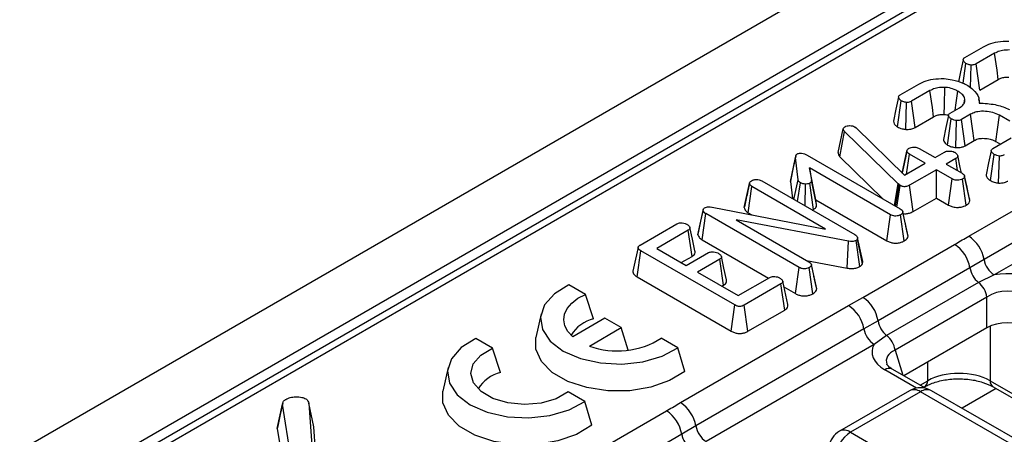
# Model space of a CAD drawing. Units: millimetres. Extents: x -168 to 664, y -32 to 370.
# Drawn here: x 273 to 286, y 118 to 124 of the extents above; entities that cross this region are included whole.
import ezdxf

# ---------------------------------------------------------------- set-up
doc = ezdxf.new("R2010")
doc.units = ezdxf.units.MM

msp = doc.modelspace()

# ---------------------------------------------------------------- linework, layer by layer
at = {"color": 7, "linetype": 'Continuous', "lineweight": 25}
for p, q in [((386.620239, 184.050987), (245.340304, 102.491817)), ((387.127207, 183.515801), (245.847272, 101.956631)), ((297.0068, 131.34502), (246.605489, 102.248962)), ((297.156788, 131.330167), (246.755476, 102.23411)), ((285.405351, 123.543594), (285.657675, 123.689258)), ((285.80907, 123.600136), (285.55794, 123.455162)), ((285.379536, 123.194236), (285.418788, 123.463091)), ((285.482207, 123.132008), (285.489558, 123.440854)), ((285.606129, 123.098782), (285.55794, 123.455162)), ((284.526245, 123.036098), (284.77857, 123.181762)), ((285.606129, 123.098782), (285.858445, 123.244441)), ((284.929965, 123.092639), (284.678834, 122.947665)), ((284.487944, 122.601213), (284.539682, 122.955594)), ((284.601714, 122.566219), (284.610453, 122.933357)), ((284.727023, 122.591286), (284.678834, 122.947665)), ((285.393464, 122.925563), (285.404455, 122.977315)), ((285.608479, 122.923016), (285.595571, 122.982334)), ((285.206477, 122.7889), (285.331594, 122.861128)), ((285.482093, 122.771489), (285.358469, 122.700122)), ((286.013618, 122.678402), (285.875063, 122.758388)), ((284.727023, 122.591286), (284.979339, 122.736944)), ((285.16943, 122.353527), (285.220213, 122.708569)), ((285.281143, 122.318196), (285.291879, 122.68547)), ((285.407269, 122.344095), (285.358469, 122.700122)), ((283.68078, 122.250549), (283.751951, 122.573937)), ((283.706413, 122.193515), (283.768375, 122.539633)), ((283.751951, 122.573937), (283.75643, 122.584798)), ((284.496981, 121.827345), (283.768375, 122.539633)), ((283.909318, 122.600657), (283.927533, 122.587039)), ((283.927533, 122.587039), (284.582682, 121.943359)), ((285.407269, 122.344095), (285.530518, 122.415245)), ((285.456761, 121.114963), (287.741166, 122.433721)), ((285.786675, 122.307433), (286.035118, 122.450856)), ((285.826197, 122.402399), (285.888688, 122.366324)), ((283.258649, 122.216759), (284.526544, 121.484819)), ((284.551703, 121.973795), (284.616425, 122.272439)), ((284.617143, 122.276602), (284.591087, 122.155508)), ((284.610672, 121.959517), (284.649571, 122.230205)), ((284.864569, 122.106089), (284.649571, 122.230205)), ((284.783348, 122.307433), (284.998346, 122.183316)), ((284.998346, 122.183316), (285.128838, 122.258648)), ((285.750547, 121.872189), (285.801008, 122.227447)), ((283.033462, 121.856564), (283.103969, 122.184696)), ((283.137712, 121.880094), (283.103969, 122.184696)), ((283.706413, 122.193515), (284.294062, 121.619028)), ((284.582682, 121.943359), (284.864569, 122.106089)), ((285.281726, 122.170388), (285.151234, 122.095056)), ((285.151234, 122.095056), (285.366233, 121.97094)), ((285.305266, 122.006136), (285.281726, 122.170388)), ((287.949012, 122.117765), (285.664607, 120.799006)), ((285.862688, 121.837152), (285.872973, 122.20452)), ((284.392767, 121.407591), (283.292093, 122.042996)), ((283.292093, 122.042996), (283.31837, 121.870613)), ((283.379353, 121.608424), (283.292093, 122.042996)), ((285.017457, 122.017828), (284.652557, 121.807176)), ((285.232456, 121.893712), (285.017457, 122.017828)), ((285.017457, 121.63363), (285.017457, 122.017828)), ((282.404704, 121.50341), (282.475695, 121.831309)), ((282.476495, 121.836142), (282.449283, 121.709301)), ((282.64202, 121.866648), (283.906631, 121.136604)), ((283.038145, 121.887552), (283.033462, 121.856564)), ((283.033462, 121.856564), (283.059011, 121.625924)), ((283.081274, 121.613073), (283.137712, 121.880094)), ((283.129996, 121.584946), (283.167573, 121.84148)), ((283.232406, 121.525826), (283.235954, 121.82338)), ((283.348496, 121.479592), (283.298662, 121.835102)), ((283.388756, 121.546736), (283.31837, 121.870613)), ((284.44583, 121.531414), (284.496981, 121.827345)), ((284.461478, 121.52238), (284.509523, 121.815967)), ((284.509523, 121.815967), (284.496981, 121.827345)), ((284.524752, 121.805107), (284.509523, 121.815967)), ((285.183366, 121.537853), (285.232456, 121.893712)), ((285.420891, 121.535473), (285.371011, 121.890954)), ((285.433401, 121.781609), (285.400587, 121.933559)), ((285.472312, 121.601836), (285.401469, 121.928534)), ((288.087576, 121.907127), (285.803171, 120.588368)), ((282.457859, 121.434308), (282.508841, 121.789075)), ((283.507689, 121.212453), (282.508841, 121.789075)), ((284.481444, 121.510854), (284.524752, 121.805107)), ((284.701927, 121.451479), (284.652557, 121.807176)), ((283.379353, 121.608424), (284.343662, 121.05174)), ((283.388756, 121.546736), (283.379353, 121.608424)), ((284.701927, 121.451479), (285.017457, 121.63363)), ((285.017457, 121.63363), (285.183366, 121.537853)), ((281.774819, 121.134147), (281.845032, 121.464822)), ((281.833587, 121.066545), (281.884449, 121.421382)), ((283.150253, 120.690648), (281.884449, 121.421382)), ((281.970747, 121.509125), (283.507689, 121.212453)), ((282.457859, 121.434308), (282.50785, 121.405449)), ((283.327702, 121.470813), (283.348496, 121.479592)), ((284.592405, 121.297892), (284.560049, 121.447652)), ((284.63174, 121.116241), (284.560884, 121.442929)), ((280.990114, 120.994732), (281.489986, 121.283302)), ((283.82302, 121.047309), (282.295634, 121.338465)), ((282.295634, 121.338465), (283.284329, 120.767703)), ((284.343662, 121.05174), (284.392767, 121.407591)), ((284.580247, 121.050171), (284.530127, 121.405522)), ((281.644068, 121.195732), (281.214369, 120.947672)), ((281.69503, 120.840953), (281.644068, 121.195732)), ((281.833587, 121.066545), (282.735374, 120.545954)), ((283.803021, 120.681626), (283.82302, 121.047309)), ((283.976218, 120.701432), (283.926936, 121.057308)), ((283.946346, 121.094025), (283.94336, 121.073684)), ((284.012952, 120.738955), (283.94336, 121.073684)), ((284.017483, 120.769816), (283.946346, 121.094025)), ((280.948082, 120.562742), (280.998475, 120.917849)), ((282.275328, 120.180738), (280.998475, 120.917849)), ((281.214369, 120.947672), (281.6157, 120.715988)), ((281.6157, 120.715988), (281.919684, 120.891475)), ((284.016007, 120.283332), (285.264378, 121.004001)), ((281.547131, 120.755573), (281.69503, 120.840953)), ((282.072572, 120.803214), (281.768588, 120.627728)), ((282.12373, 120.448549), (282.072572, 120.803214)), ((283.251231, 120.786811), (283.803021, 120.681626)), ((284.012952, 120.738955), (284.017483, 120.769816)), ((285.664607, 120.799006), (285.472686, 120.685085)), ((281.768588, 120.627728), (282.322807, 120.307784)), ((283.101099, 120.334826), (283.150253, 120.690648)), ((283.338033, 120.333056), (283.287912, 120.688407)), ((283.350285, 120.580346), (283.317834, 120.730536)), ((283.389525, 120.399125), (283.318669, 120.725814)), ((285.472686, 120.685085), (284.224315, 119.964415)), ((280.948082, 120.562742), (282.22606, 119.824981)), ((282.322807, 120.307784), (282.752506, 120.555844)), ((282.996831, 120.186266), (282.927392, 120.505742)), ((285.588196, 120.488204), (284.339825, 119.767535)), ((285.803171, 120.588368), (285.588196, 120.488204)), ((280.246403, 120.325022), (280.021553, 120.454825)), ((282.10135, 120.435629), (282.12373, 120.448549)), ((282.904199, 120.466894), (282.404327, 120.178324)), ((282.955215, 120.112147), (282.904199, 120.466894)), ((282.944948, 120.42497), (283.101099, 120.334826)), ((280.357499, 119.991853), (280.246403, 120.325022)), ((283.823794, 120.172271), (284.016007, 120.283332)), ((285.704107, 120.288584), (284.455736, 119.567915)), ((285.704107, 119.871028), (285.704107, 120.288584)), ((281.539389, 118.853512), (283.823794, 120.172271)), ((282.22606, 119.824981), (282.275328, 120.180738)), ((282.453791, 119.822681), (282.404327, 120.178324)), ((282.453791, 119.822681), (282.955215, 120.112147)), ((279.643393, 120.06018), (279.573412, 119.738639)), ((280.508946, 120.00163), (280.072994, 119.74996)), ((280.732183, 119.872757), (280.508946, 120.00163)), ((284.224315, 119.964415), (284.03164, 119.856314)), ((280.299497, 119.622973), (280.732183, 119.872757)), ((280.825641, 119.56673), (280.732183, 119.872757)), ((284.03164, 119.856314), (281.747235, 118.537555)), ((285.704107, 119.871028), (284.575025, 119.219223)), ((278.98139, 119.594745), (278.75654, 119.724549)), ((281.502343, 119.599983), (281.277493, 119.729786)), ((284.339825, 119.767535), (284.170204, 119.645676)), ((279.092486, 119.261577), (278.98139, 119.594745)), ((281.596031, 119.276864), (281.502343, 119.599983)), ((284.170204, 119.645676), (281.8858, 118.326918)), ((278.37838, 119.329903), (278.308399, 119.008363)), ((284.871165, 119.048266), (284.416455, 119.310764)), ((285.746032, 119.152015), (286.322882, 118.819007)), ((284.651796, 119.016213), (283.700586, 118.467091)), ((284.801784, 119.001361), (283.850574, 118.452239)), ((289.288529, 116.411218), (284.801784, 119.001361)), ((284.846443, 119.062537), (284.857431, 119.068881)), ((289.438517, 116.426071), (284.951772, 119.016213)), ((285.787268, 119.068881), (286.364117, 118.735873)), ((280.237331, 118.869707), (280.01248, 118.99951)), ((280.331019, 118.546587), (280.237331, 118.869707)), ((276.05692, 118.504077), (276.127601, 118.831619)), ((276.262632, 117.983803), (276.127601, 118.831619)), ((276.485036, 118.847306), (276.529768, 118.209453)), ((276.55524, 118.526173), (276.485036, 118.847306)), ((280.098635, 118.021881), (281.347006, 118.74255)), ((276.05692, 118.504077), (276.127345, 118.061902)), ((276.578071, 118.200616), (276.55524, 118.526173)), ((281.747235, 118.537555), (281.555314, 118.423634)), ((281.555314, 118.423634), (280.306944, 117.702965)), ((283.850574, 118.452239), (288.337318, 115.862096))]:
    msp.add_line(p, q, dxfattribs=at)
at = {"color": 8, "linetype": 'Continuous', "lineweight": 25}
for p, q in [((285.746032, 119.892109), (285.746032, 119.152015)), ((284.455736, 119.567915), (284.559483, 119.228196)), ((284.898667, 119.152015), (284.898667, 119.406057)), ((284.748268, 119.051587), (284.316463, 119.300862)), ((284.795057, 119.092202), (284.898667, 119.152015)), ((285.829025, 119.044775), (285.365661, 118.77728))]:
    msp.add_line(p, q, dxfattribs=at)
at = {"color": 7, "linetype": 'Continuous', "lineweight": 25, "flags": 128}
for points in [[(285.858445, 123.244441), (285.841144, 123.369083), (285.80907, 123.600136)], [(285.382325, 123.511339), (285.347067, 123.347567), (285.318345, 123.214151)], [(284.979339, 122.736944), (284.962038, 122.861586), (284.929965, 123.092639)], [(285.122451, 122.770508), (285.125206, 122.899149), (285.130331, 123.137631)], [(285.273151, 122.82739), (285.286919, 122.924928), (285.309497, 123.084882)], [(284.503219, 123.003842), (284.467961, 122.84007), (284.432703, 122.676295)], [(285.182284, 122.757172), (285.147022, 122.593519), (285.111761, 122.429864)], [(285.530518, 122.415245), (285.508489, 122.57734), (285.482093, 122.771489)], [(285.826197, 122.402399), (285.848429, 122.564377), (285.875063, 122.758388)], [(285.762805, 122.275998), (285.727553, 122.112127), (285.692302, 121.948255)], [(283.10581, 122.20801), (283.070964, 122.047833), (283.036118, 121.887656)], [(285.357467, 121.976001), (285.341262, 122.050522), (285.30649, 122.210437)], [(281.845801, 121.479094), (281.811286, 121.319964), (281.776772, 121.160835)], [(281.735331, 120.914942), (281.700636, 121.074605), (281.66594, 121.234269)], [(280.961012, 120.963163), (280.925902, 120.801766), (280.890792, 120.640367)], [(282.163605, 120.52203), (282.128891, 120.681753), (282.094176, 120.841478)], [(280.021553, 120.454825), (279.823216, 120.33101), (279.691482, 120.180488), (279.636503, 120.01486), (279.662516, 119.846889), (279.767515, 119.689517), (279.94341, 119.554872), (280.176647, 119.45333), (280.449252, 119.392715), (280.740219, 119.377699), (281.027127, 119.409437), (281.287865, 119.485485), (281.502343, 119.599983)], [(280.072994, 119.74996), (280.007597, 119.820827), (279.966441, 119.897527), (279.950992, 119.977326), (279.961803, 120.057378), (279.998488, 120.134831), (280.059738, 120.206922), (280.14337, 120.271081), (280.246403, 120.325022)], [(278.75654, 119.724549), (278.558203, 119.600733), (278.426469, 119.450212), (278.37149, 119.284584), (278.397503, 119.116612), (278.502502, 118.959241), (278.678397, 118.824596), (278.911634, 118.723054), (279.184239, 118.662439), (279.475206, 118.647422), (279.762114, 118.679161), (280.022852, 118.755209), (280.237331, 118.869707)], [(281.596031, 119.276864), (281.390741, 119.152458), (281.136045, 119.063559), (280.849838, 119.016411), (280.552229, 119.014327), (280.264126, 119.057454), (280.00577, 119.142761), (279.795313, 119.264255), (279.64754, 119.413401), (279.572835, 119.579719), (279.573412, 119.738639)], [(280.01248, 118.99951), (279.84879, 118.907344), (279.644028, 118.848594), (279.417925, 118.828922), (279.192264, 118.850222), (278.988789, 118.910442), (278.827104, 119.003781), (278.722788, 119.121245), (278.685891, 119.251516), (278.719968, 119.382043), (278.821736, 119.500249), (278.98139, 119.594745)], [(280.331019, 118.546587), (280.125728, 118.422182), (279.871032, 118.333282), (279.584825, 118.286135), (279.287216, 118.284051), (278.999113, 118.327177), (278.740757, 118.412485), (278.5303, 118.533979), (278.382528, 118.683125), (278.307822, 118.849443), (278.308399, 119.008363)], [(276.131304, 118.853033), (276.096771, 118.693851), (276.062237, 118.534669)]]:
    msp.add_lwpolyline(points, dxfattribs=at)
at = {"color": 7, "linetype": 'Continuous', "lineweight": 25}
for centre, radius, start, end in [((285.201461, 120.720676), 0.469723, 9.5993204, 57.0769775), ((285.009224, 120.609851), 0.469529, 9.2203453, 57.0828827), ((285.973371, 120.851226), 0.313149, 189.5993204, 237.0769775), ((285.790508, 120.739226), 0.322401, 189.6676482, 231.1328392), ((285.386336, 120.237531), 0.321846, 9.1272009, 51.1565397), ((283.760853, 119.889182), 0.469529, 9.2203453, 57.0828827), ((283.568494, 119.777985), 0.469723, 9.5993204, 57.0769775), ((280.469254, 119.513555), 0.491181, 103.1512895, 148.4360519), ((284.542137, 120.018557), 0.322401, 189.6676482, 231.1328392), ((284.340404, 119.908534), 0.313149, 189.5993204, 237.0769775), ((280.680623, 120.66407), 1.108666, 249.8932777, 302.5725808), ((284.137966, 119.516862), 0.321846, 9.1272009, 51.1565397), ((279.203641, 118.784111), 0.490233, 103.1050831, 148.482258), ((284.801784, 118.756399), 0.3, 60.0026883, 119.9973117), ((281.091852, 118.348401), 0.469529, 9.2203453, 57.0828827), ((281.284089, 118.459226), 0.469723, 9.5993204, 57.0769775), ((282.056, 118.589775), 0.313149, 189.5993204, 237.0769775), ((283.850574, 118.207276), 0.3, 119.9973117, 171.3837105), ((281.873136, 118.477776), 0.322401, 189.6676482, 231.1328392), ((284.10309, 118.060424), 0.466137, 122.8008629, 174.3110006)]:
    msp.add_arc(centre, radius, start, end, dxfattribs=at)
at = {"color": 8, "linetype": 'Continuous', "lineweight": 25}
for centre, radius, start, end in [((284.37474, 119.222191), 0.097905, 64.7808901, 126.5295683), ((284.802759, 119.147793), 0.096, 304.7150373, 2.5207829), ((285.841939, 119.147793), 0.096, 177.4792171, 235.2849627), ((284.714095, 118.880587), 0.14925, 54.0181846, 114.671357), ((284.889473, 118.880587), 0.14925, 65.328643, 125.9818154), ((283.762885, 118.331465), 0.14925, 54.0181846, 114.671357)]:
    msp.add_arc(centre, radius, start, end, dxfattribs=at)
at = {"color": 7, "linetype": 'Continuous', "lineweight": 25}
for centre, major_axis, ratio, start_param, end_param in [((285.982653, 120.247735), (0.6, 0), 0.594965613, 0.800477294, 1.874583259), ((285.982653, 120.084426), (0.4, 0), 0.711163865, 0.800477294, 2.34111536), ((285.982653, 119.700228), (0.4, 0), 0.594965613, 0.800477294, 2.34111536), ((284.760263, 119.542064), (0.618373, 0), 0.560135066, 2.837805721, 3.911911686), ((285.322349, 118.914184), (0.6, 0), 0.559807579, 0.786767691, 2.354824962)]:
    msp.add_ellipse(centre, major_axis=major_axis, ratio=ratio, start_param=start_param, end_param=end_param, dxfattribs=at)
at = {"color": 8, "linetype": 'Continuous', "lineweight": 25}
msp.add_ellipse((284.760263, 119.378756), major_axis=(0.423257, -0.055715), ratio=0.537615432, start_param=2.441924838, end_param=3.396864357, dxfattribs=at)
at = {"color": 7, "linetype": 'Continuous', "lineweight": 25}
for points, knots in [([(285.657675, 123.689258), (285.680966, 123.701481), (285.737636, 123.73122), (285.855142, 123.763902), (285.950754, 123.763675), (286.000778, 123.763556)], [0, 0, 0, 0, 0.249629284, 0.607412062, 1, 1, 1, 1]), ([(286.009437, 123.645128), (285.978085, 123.644946), (285.91769, 123.644593), (285.85097, 123.622661), (285.819564, 123.605778), (285.80907, 123.600136)], [0, 0, 0, 0, 0.418192397, 0.805595399, 1, 1, 1, 1]), ([(285.418788, 123.463091), (285.407049, 123.471994), (285.388284, 123.486225), (285.381008, 123.508906), (285.383958, 123.525535), (285.394166, 123.536588), (285.402668, 123.541914), (285.405351, 123.543594)], [0, 0, 0, 0, 0.369724337, 0.590976875, 0.756687913, 0.923245465, 1, 1, 1, 1]), ([(285.489558, 123.440854), (285.48075, 123.442075), (285.463204, 123.444508), (285.439137, 123.45237), (285.425651, 123.459475), (285.418788, 123.463091)], [0, 0, 0, 0, 0.331115034, 0.659578127, 1, 1, 1, 1]), ([(285.55794, 123.455162), (285.551527, 123.451988), (285.538621, 123.445599), (285.514426, 123.440339), (285.497706, 123.440685), (285.489558, 123.440854)], [0, 0, 0, 0, 0.336139149, 0.676489056, 1, 1, 1, 1]), ([(284.77857, 123.181762), (284.80186, 123.193984), (284.858531, 123.223724), (284.976037, 123.256405), (285.071648, 123.256178), (285.121672, 123.256059)], [0, 0, 0, 0, 0.249629284, 0.607412062, 1, 1, 1, 1]), ([(285.121672, 123.256059), (285.159222, 123.252047), (285.250502, 123.242294), (285.359566, 123.20668), (285.421281, 123.17383), (285.442975, 123.162282)], [0, 0, 0, 0, 0.311853796, 0.75809544, 1, 1, 1, 1]), ([(285.442975, 123.162282), (285.467837, 123.144396), (285.536201, 123.095213), (285.597655, 123.012105), (285.599178, 122.94783), (285.599745, 122.923876)], [0, 0, 0, 0, 0.2638929203, 0.7256591288, 1, 1, 1, 1]), ([(285.858445, 123.244441), (285.869148, 123.250112), (285.895217, 123.263926), (285.944622, 123.278329), (285.983639, 123.278107), (286.001556, 123.278005)], [0, 0, 0, 0, 0.273606126, 0.666433408, 1, 1, 1, 1]), ([(284.539682, 122.955594), (284.527943, 122.964497), (284.509178, 122.978728), (284.501902, 123.001409), (284.504853, 123.018038), (284.51506, 123.029091), (284.523563, 123.034417), (284.526245, 123.036098)], [0, 0, 0, 0, 0.369724337, 0.590976875, 0.756687913, 0.923245465, 1, 1, 1, 1]), ([(285.130331, 123.137631), (285.09898, 123.137449), (285.038584, 123.137096), (284.971865, 123.115164), (284.940459, 123.098281), (284.929965, 123.092639)], [0, 0, 0, 0, 0.418192397, 0.805595399, 1, 1, 1, 1]), ([(285.309497, 123.084882), (285.293266, 123.093499), (285.252838, 123.114962), (285.189142, 123.132257), (285.143516, 123.136427), (285.130331, 123.137631)], [0, 0, 0, 0, 0.322931871, 0.804348883, 1, 1, 1, 1]), ([(285.404455, 122.977315), (285.401262, 122.988206), (285.392895, 123.016746), (285.35842, 123.053782), (285.323568, 123.075937), (285.309497, 123.084882)], [0, 0, 0, 0, 0.2689954395, 0.7048792502, 1, 1, 1, 1]), ([(284.610453, 122.933357), (284.601644, 122.934578), (284.584098, 122.937011), (284.560031, 122.944873), (284.546546, 122.951978), (284.539682, 122.955594)], [0, 0, 0, 0, 0.3311150343, 0.6595781269, 1, 1, 1, 1]), ([(284.678834, 122.947665), (284.672422, 122.944491), (284.659516, 122.938102), (284.635321, 122.932842), (284.618601, 122.933188), (284.610453, 122.933357)], [0, 0, 0, 0, 0.336139149, 0.676489056, 1, 1, 1, 1]), ([(285.331594, 122.861128), (285.352685, 122.875917), (285.392991, 122.904178), (285.406917, 122.94758), (285.404975, 122.971028), (285.404455, 122.977315)], [0, 0, 0, 0, 0.44548299, 0.851327594, 1, 1, 1, 1]), ([(285.599745, 122.923876), (285.673444, 122.920083), (285.813082, 122.912897), (285.944417, 122.867017), (286.002026, 122.838866), (286.009736, 122.835098)], [0, 0, 0, 0, 0.491898033, 0.93200242, 1, 1, 1, 1]), ([(284.979339, 122.736944), (284.990042, 122.742615), (285.016112, 122.756429), (285.065516, 122.770833), (285.104534, 122.77061), (285.122451, 122.770508)], [0, 0, 0, 0, 0.273606126, 0.666433408, 1, 1, 1, 1]), ([(285.122451, 122.770508), (285.135083, 122.769594), (285.15661, 122.768036), (285.175536, 122.76202), (285.183356, 122.759535)], [0, 0, 0, 0, 0.586856068, 1, 1, 1, 1]), ([(285.220213, 122.708569), (285.209787, 122.716131), (285.192544, 122.728637), (285.182539, 122.748813), (285.181753, 122.764873), (285.190413, 122.778563), (285.201249, 122.785535), (285.206477, 122.7889)], [0, 0, 0, 0, 0.319386538, 0.528246634, 0.688770746, 0.849822268, 1, 1, 1, 1]), ([(285.875063, 122.758388), (285.845624, 122.772587), (285.789646, 122.799585), (285.683751, 122.814669), (285.588215, 122.811352), (285.521264, 122.791836), (285.492273, 122.776777), (285.482093, 122.771489)], [0, 0, 0, 0, 0.260901042, 0.496089484, 0.731638347, 0.905768789, 1, 1, 1, 1]), ([(283.774944, 122.602381), (283.783566, 122.606599), (283.800927, 122.615093), (283.825979, 122.617367), (283.839083, 122.617377), (283.840937, 122.617378)], [0, 0, 0, 0, 0.45864483, 0.923428785, 1, 1, 1, 1]), ([(283.840937, 122.617378), (283.85279, 122.616875), (283.876656, 122.615863), (283.897871, 122.606725), (283.907941, 122.601387), (283.909318, 122.600657)], [0, 0, 0, 0, 0.460008785, 0.926153345, 1, 1, 1, 1]), ([(284.433071, 122.676333), (284.435301, 122.664562), (284.439847, 122.640574), (284.465954, 122.616358), (284.483701, 122.604135), (284.487944, 122.601213)], [0, 0, 0, 0, 0.423021362, 0.862077507, 1, 1, 1, 1]), ([(285.291879, 122.68547), (285.280884, 122.687341), (285.262153, 122.690529), (285.238524, 122.69914), (285.226374, 122.705397), (285.220213, 122.708569)], [0, 0, 0, 0, 0.412002709, 0.701864246, 1, 1, 1, 1]), ([(285.358469, 122.700122), (285.352011, 122.696806), (285.339015, 122.690134), (285.315063, 122.685426), (285.299115, 122.685456), (285.291879, 122.68547)], [0, 0, 0, 0, 0.3505017277, 0.705297126, 1, 1, 1, 1]), ([(283.768375, 122.539633), (283.763802, 122.54488), (283.756837, 122.552871), (283.753171, 122.564735), (283.75236, 122.570856), (283.751951, 122.573937)], [0, 0, 0, 0, 0.486968237, 0.741757726, 1, 1, 1, 1]), ([(283.75643, 122.584798), (283.758485, 122.587982), (283.761611, 122.592827), (283.768776, 122.598424), (283.772879, 122.601056), (283.774944, 122.602381)], [0, 0, 0, 0, 0.487853899, 0.742327479, 1, 1, 1, 1]), ([(284.487944, 122.601213), (284.497541, 122.596051), (284.516578, 122.585811), (284.554684, 122.572893), (284.584487, 122.568664), (284.601714, 122.566219)], [0, 0, 0, 0, 0.300180236, 0.595482793, 1, 1, 1, 1]), ([(284.601714, 122.566219), (284.62427, 122.566254), (284.667878, 122.566321), (284.707631, 122.581392), (284.725051, 122.590279), (284.727023, 122.591286)], [0, 0, 0, 0, 0.487215875, 0.94193409, 1, 1, 1, 1]), ([(285.112797, 122.42993), (285.113662, 122.422412), (285.11575, 122.404267), (285.135332, 122.377512), (285.158223, 122.36141), (285.16943, 122.353527)], [0, 0, 0, 0, 0.265270861, 0.640263022, 1, 1, 1, 1]), ([(285.16943, 122.353527), (285.177795, 122.349172), (285.201706, 122.336725), (285.240409, 122.324958), (285.270823, 122.319909), (285.281143, 122.318196)], [0, 0, 0, 0, 0.262246767, 0.74968979, 1, 1, 1, 1]), ([(285.530518, 122.415245), (285.547165, 122.423493), (285.581283, 122.440396), (285.653698, 122.447256), (285.728604, 122.441029), (285.787987, 122.423028), (285.816545, 122.40761), (285.826197, 122.402399)], [0, 0, 0, 0, 0.1967555087, 0.4032239403, 0.6436687433, 0.8795800514, 1, 1, 1, 1]), ([(283.103969, 122.184696), (283.103926, 122.192967), (283.10386, 122.205717), (283.111631, 122.223237), (283.122276, 122.230522), (283.127858, 122.234342)], [0, 0, 0, 0, 0.467674166, 0.720888016, 1, 1, 1, 1]), ([(283.127858, 122.234342), (283.132254, 122.236217), (283.143867, 122.241168), (283.164435, 122.24228), (283.178767, 122.242398), (283.184295, 122.242444)], [0, 0, 0, 0, 0.272358132, 0.719349801, 1, 1, 1, 1]), ([(283.184295, 122.242444), (283.19773, 122.23998), (283.218473, 122.236176), (283.241937, 122.225849), (283.253052, 122.219803), (283.258649, 122.216759)], [0, 0, 0, 0, 0.477216374, 0.736775101, 1, 1, 1, 1]), ([(283.68078, 122.250549), (283.68284, 122.236942), (283.685868, 122.216945), (283.701437, 122.199189), (283.706413, 122.193515)], [0, 0, 0, 0, 0.680424454, 1, 1, 1, 1]), ([(284.616425, 122.272439), (284.61774, 122.279052), (284.62039, 122.292377), (284.635275, 122.304088), (284.643886, 122.309609), (284.644793, 122.310191)], [0, 0, 0, 0, 0.46852044, 0.944034438, 1, 1, 1, 1]), ([(284.649571, 122.230205), (284.641319, 122.235985), (284.628499, 122.244966), (284.619734, 122.260059), (284.617538, 122.268276), (284.616425, 122.272439)], [0, 0, 0, 0, 0.471171214, 0.732099097, 1, 1, 1, 1]), ([(284.644793, 122.310191), (284.654082, 122.314527), (284.672726, 122.32323), (284.706115, 122.327479), (284.73682, 122.32567), (284.762658, 122.318539), (284.776412, 122.311156), (284.783348, 122.307433)], [0, 0, 0, 0, 0.228381725, 0.458396286, 0.63817401, 0.81754111, 1, 1, 1, 1]), ([(285.128838, 122.258648), (285.136762, 122.262328), (285.15266, 122.269711), (285.187431, 122.273353), (285.22543, 122.270084), (285.254263, 122.260983), (285.267474, 122.253971), (285.270678, 122.25227)], [0, 0, 0, 0, 0.1921841706, 0.3856091532, 0.65600214, 0.9165687653, 1, 1, 1, 1]), ([(285.270678, 122.25227), (285.282421, 122.243), (285.300312, 122.228877), (285.308921, 122.20711), (285.306198, 122.191964), (285.296648, 122.179718), (285.286519, 122.173385), (285.281726, 122.170388)], [0, 0, 0, 0, 0.372923797, 0.56816519, 0.717865285, 0.866503184, 1, 1, 1, 1]), ([(285.281143, 122.318196), (285.294009, 122.318069), (285.320372, 122.317809), (285.362157, 122.324275), (285.390356, 122.335014), (285.404772, 122.342755), (285.407269, 122.344095)], [0, 0, 0, 0, 0.278971583, 0.57164712, 0.925801088, 1, 1, 1, 1]), ([(285.801008, 122.227447), (285.789088, 122.236577), (285.770978, 122.25045), (285.761855, 122.271867), (285.763751, 122.286762), (285.77267, 122.298617), (285.782273, 122.304662), (285.786675, 122.307433)], [0, 0, 0, 0, 0.3793912234, 0.5764379564, 0.725612214, 0.8742159784, 1, 1, 1, 1]), ([(285.872973, 122.20452), (285.861674, 122.206464), (285.842776, 122.209715), (285.819166, 122.218337), (285.80711, 122.224385), (285.801008, 122.227447)], [0, 0, 0, 0, 0.423422227, 0.708170363, 1, 1, 1, 1]), ([(285.940458, 122.219689), (285.934079, 122.216396), (285.921253, 122.209775), (285.897159, 122.204751), (285.880757, 122.204594), (285.872973, 122.20452)], [0, 0, 0, 0, 0.342112021, 0.687786836, 1, 1, 1, 1]), ([(284.591087, 122.155508), (284.590223, 122.151491), (284.576096, 122.085799), (284.563336, 122.028207), (284.551356, 121.974137)], [0, 0, 0, 0, 0.061143277, 1, 1, 1, 1]), ([(285.366233, 121.97094), (285.374847, 121.96523), (285.3882, 121.956379), (285.399194, 121.941385), (285.400697, 121.932892), (285.401469, 121.928534)], [0, 0, 0, 0, 0.469497239, 0.727812963, 1, 1, 1, 1]), ([(285.693562, 121.948335), (285.694404, 121.941285), (285.696782, 121.921362), (285.717818, 121.894811), (285.741321, 121.878566), (285.750547, 121.872189)], [0, 0, 0, 0, 0.249621067, 0.70545255, 1, 1, 1, 1]), ([(282.475695, 121.831309), (282.477139, 121.837877), (282.480041, 121.851074), (282.494775, 121.862765), (282.50339, 121.868268), (282.504361, 121.868889)], [0, 0, 0, 0, 0.467793796, 0.9399643063, 1, 1, 1, 1]), ([(282.508841, 121.789075), (282.500589, 121.794856), (282.487769, 121.803837), (282.479004, 121.81893), (282.476808, 121.827147), (282.475695, 121.831309)], [0, 0, 0, 0, 0.471171214, 0.732099097, 1, 1, 1, 1]), ([(282.504361, 121.868889), (282.513208, 121.87317), (282.52684, 121.879767), (282.549788, 121.884144), (282.562055, 121.885461), (282.568264, 121.886127)], [0, 0, 0, 0, 0.477298745, 0.735438808, 1, 1, 1, 1]), ([(282.568264, 121.886127), (282.576183, 121.885906), (282.594494, 121.885393), (282.620307, 121.878163), (282.634973, 121.870385), (282.64202, 121.866648)], [0, 0, 0, 0, 0.283579537, 0.655752935, 1, 1, 1, 1]), ([(283.167573, 121.84148), (283.160165, 121.846943), (283.148785, 121.855336), (283.14129, 121.86911), (283.138912, 121.876408), (283.137712, 121.880094)], [0, 0, 0, 0, 0.479942181, 0.737393956, 1, 1, 1, 1]), ([(283.235954, 121.82338), (283.223991, 121.824591), (283.205458, 121.826467), (283.182713, 121.83359), (283.172681, 121.838818), (283.167573, 121.84148)], [0, 0, 0, 0, 0.471955746, 0.731078843, 1, 1, 1, 1]), ([(283.298662, 121.835102), (283.292719, 121.832379), (283.278087, 121.825676), (283.254899, 121.823446), (283.239957, 121.823394), (283.235954, 121.82338)], [0, 0, 0, 0, 0.333670115, 0.821484852, 1, 1, 1, 1]), ([(283.31837, 121.870613), (283.31843, 121.864705), (283.318535, 121.854397), (283.309767, 121.842167), (283.301665, 121.837013), (283.298662, 121.835102)], [0, 0, 0, 0, 0.457936505, 0.79905587, 1, 1, 1, 1]), ([(285.371011, 121.890954), (285.361441, 121.886459), (285.342212, 121.877425), (285.306193, 121.872838), (285.27365, 121.876341), (285.249674, 121.884366), (285.237716, 121.890857), (285.232456, 121.893712)], [0, 0, 0, 0, 0.235622707, 0.473465214, 0.683678478, 0.860854939, 1, 1, 1, 1]), ([(285.401469, 121.928534), (285.399787, 121.921924), (285.396414, 121.908668), (285.380795, 121.897198), (285.372066, 121.891627), (285.371011, 121.890954)], [0, 0, 0, 0, 0.466431851, 0.935512906, 1, 1, 1, 1]), ([(285.750547, 121.872189), (285.759239, 121.86777), (285.783866, 121.855248), (285.822859, 121.843828), (285.852952, 121.838784), (285.862688, 121.837152)], [0, 0, 0, 0, 0.269556573, 0.763691395, 1, 1, 1, 1]), ([(285.862688, 121.837152), (285.876166, 121.837142), (285.903788, 121.837122), (285.947124, 121.844446), (285.974345, 121.855612), (285.987991, 121.862982), (285.989352, 121.863717)], [0, 0, 0, 0, 0.2906109381, 0.595611969, 0.9596778059, 1, 1, 1, 1]), ([(282.449283, 121.709301), (282.448838, 121.707225), (282.433538, 121.635886), (282.419771, 121.574081), (282.406405, 121.514073)], [0, 0, 0, 0, 0.02909881, 1, 1, 1, 1]), ([(284.652557, 121.807176), (284.643382, 121.802392), (284.627686, 121.794208), (284.600932, 121.78779), (284.577002, 121.787237), (284.552837, 121.791923), (284.535931, 121.798806), (284.526626, 121.804051), (284.524752, 121.805107)], [0, 0, 0, 0, 0.252094123, 0.431297931, 0.582102667, 0.733072893, 0.946230515, 1, 1, 1, 1]), ([(285.470619, 121.611779), (285.462101, 121.650081), (285.450344, 121.702951), (285.437061, 121.764617), (285.433401, 121.781609)], [0, 0, 0, 0, 0.724464946, 1, 1, 1, 1]), ([(283.348496, 121.479592), (283.359567, 121.487606), (283.381505, 121.503485), (283.390037, 121.528289), (283.389052, 121.542473), (283.388756, 121.546736)], [0, 0, 0, 0, 0.4161048237, 0.8245196298, 1, 1, 1, 1]), ([(285.420891, 121.535473), (285.43088, 121.542085), (285.452706, 121.556532), (285.468877, 121.580258), (285.471416, 121.596208), (285.472312, 121.601836)], [0, 0, 0, 0, 0.353256262, 0.771804188, 1, 1, 1, 1]), ([(281.845032, 121.464822), (281.844715, 121.469678), (281.844077, 121.479436), (281.852917, 121.491947), (281.8624, 121.498042), (281.866233, 121.500506)], [0, 0, 0, 0, 0.371025854, 0.745718016, 1, 1, 1, 1]), ([(281.884449, 121.421382), (281.875225, 121.427285), (281.861033, 121.436368), (281.848276, 121.451615), (281.846133, 121.46034), (281.845032, 121.464822)], [0, 0, 0, 0, 0.4743984586, 0.729966791, 1, 1, 1, 1]), ([(281.866233, 121.500506), (281.874209, 121.504246), (281.890277, 121.511783), (281.925237, 121.515), (281.951863, 121.512088), (281.967902, 121.509571), (281.970747, 121.509125)], [0, 0, 0, 0, 0.273401175, 0.550819454, 0.92032497, 1, 1, 1, 1]), ([(282.404704, 121.50341), (282.405738, 121.499199), (282.410129, 121.481334), (282.424761, 121.456144), (282.449226, 121.440004), (282.457859, 121.434308)], [0, 0, 0, 0, 0.166344716, 0.705812454, 1, 1, 1, 1]), ([(284.526544, 121.484819), (284.535032, 121.479193), (284.548208, 121.470462), (284.558634, 121.455592), (284.560121, 121.44722), (284.560884, 121.442929)], [0, 0, 0, 0, 0.468925433, 0.72781728, 1, 1, 1, 1]), ([(284.560884, 121.442929), (284.559275, 121.43632), (284.556046, 121.42306), (284.539861, 121.411843), (284.531206, 121.406223), (284.530127, 121.405522)], [0, 0, 0, 0, 0.4651704, 0.933319792, 1, 1, 1, 1]), ([(284.560025, 121.422164), (284.57549, 121.421164), (284.606217, 121.419178), (284.655811, 121.429303), (284.685516, 121.442346), (284.701136, 121.451038), (284.701927, 121.451479)], [0, 0, 0, 0, 0.29433689, 0.584818072, 0.978965805, 1, 1, 1, 1]), ([(285.183366, 121.537853), (285.197791, 121.530607), (285.228087, 121.515387), (285.285398, 121.505221), (285.342355, 121.508209), (285.388191, 121.518918), (285.41122, 121.530576), (285.420891, 121.535473)], [0, 0, 0, 0, 0.215280404, 0.452142952, 0.654245694, 0.85479422, 1, 1, 1, 1]), ([(281.489986, 121.283302), (281.497376, 121.286745), (281.512224, 121.293662), (281.545939, 121.297027), (281.583609, 121.29348), (281.612259, 121.283899), (281.625603, 121.276898), (281.628839, 121.2752)], [0, 0, 0, 0, 0.182837277, 0.36730414, 0.647507109, 0.914526355, 1, 1, 1, 1]), ([(281.628839, 121.2752), (281.640826, 121.266237), (281.659039, 121.252619), (281.668255, 121.231278), (281.666483, 121.21622), (281.657712, 121.204298), (281.648219, 121.198338), (281.644068, 121.195732)], [0, 0, 0, 0, 0.3776346603, 0.5737690504, 0.7275948401, 0.8808833808, 1, 1, 1, 1]), ([(284.530127, 121.405522), (284.519973, 121.400814), (284.50162, 121.392305), (284.467909, 121.387617), (284.435419, 121.389834), (284.410338, 121.398039), (284.397484, 121.405026), (284.392767, 121.407591)], [0, 0, 0, 0, 0.250587061, 0.452912943, 0.656301183, 0.873858, 1, 1, 1, 1]), ([(284.630099, 121.125786), (284.621484, 121.164592), (284.609552, 121.218337), (284.596134, 121.280589), (284.592405, 121.297892)], [0, 0, 0, 0, 0.722046656, 1, 1, 1, 1]), ([(281.777158, 121.160821), (281.77545, 121.152351), (281.773657, 121.143456), (281.774766, 121.134572), (281.774819, 121.134147)], [0, 0, 0, 0, 0.952218917, 1, 1, 1, 1]), ([(281.774819, 121.134147), (281.778551, 121.122762), (281.786875, 121.097366), (281.816752, 121.077064), (281.833438, 121.066638), (281.833587, 121.066545)], [0, 0, 0, 0, 0.446078841, 0.995067669, 1, 1, 1, 1]), ([(283.926936, 121.057308), (283.918573, 121.053373), (283.901722, 121.045443), (283.865885, 121.041819), (283.83986, 121.044756), (283.824893, 121.047025), (283.82302, 121.047309)], [0, 0, 0, 0, 0.288186737, 0.580704559, 0.94752177, 1, 1, 1, 1]), ([(283.906631, 121.136604), (283.915647, 121.130679), (283.929473, 121.121593), (283.941778, 121.106646), (283.944805, 121.098283), (283.946346, 121.094025)], [0, 0, 0, 0, 0.479330868, 0.734945237, 1, 1, 1, 1]), ([(283.94336, 121.073684), (283.942247, 121.071644), (283.939553, 121.0667), (283.933252, 121.061336), (283.928332, 121.058198), (283.926936, 121.057308)], [0, 0, 0, 0, 0.3348097, 0.811315896, 1, 1, 1, 1]), ([(284.343662, 121.05174), (284.3579, 121.044624), (284.385395, 121.030881), (284.437427, 121.020515), (284.490454, 121.021169), (284.540702, 121.030971), (284.567177, 121.043825), (284.580247, 121.050171)], [0, 0, 0, 0, 0.212705655, 0.41073912, 0.60929467, 0.807099939, 1, 1, 1, 1]), ([(284.580247, 121.050171), (284.589541, 121.05627), (284.61, 121.069697), (284.627804, 121.092887), (284.630591, 121.109423), (284.63174, 121.116241)], [0, 0, 0, 0, 0.328487062, 0.723165666, 1, 1, 1, 1]), ([(285.264378, 121.004001), (285.269552, 121.006987), (285.333653, 121.04399), (285.397796, 121.080968), (285.456761, 121.114963)], [0, 0, 0, 0, 0.080714663, 1, 1, 1, 1]), ([(280.998475, 120.917849), (280.989092, 120.923779), (280.973498, 120.933633), (280.96153, 120.950026), (280.959816, 120.963916), (280.967063, 120.978004), (280.979158, 120.987864), (280.988179, 120.99352), (280.990114, 120.994732)], [0, 0, 0, 0, 0.271854062, 0.451823824, 0.59482915, 0.737756325, 0.943760366, 1, 1, 1, 1]), ([(281.69503, 120.840953), (281.70511, 120.84793), (281.726773, 120.862924), (281.740553, 120.889902), (281.736022, 120.907561), (281.734144, 120.914881)], [0, 0, 0, 0, 0.337535175, 0.725403516, 1, 1, 1, 1]), ([(281.919684, 120.891475), (281.926777, 120.894736), (281.941024, 120.901286), (281.972912, 120.904395), (282.009081, 120.900782), (282.038565, 120.89188), (282.052789, 120.884415), (282.056746, 120.882338)], [0, 0, 0, 0, 0.177014201, 0.355572554, 0.619465572, 0.89411992, 1, 1, 1, 1]), ([(282.056746, 120.882338), (282.068831, 120.873394), (282.087003, 120.859945), (282.096206, 120.838876), (282.095199, 120.82401), (282.086344, 120.812015), (282.076825, 120.805932), (282.072572, 120.803214)], [0, 0, 0, 0, 0.379149582, 0.570085938, 0.72309408, 0.876309278, 1, 1, 1, 1]), ([(283.284329, 120.767703), (283.292818, 120.762078), (283.305993, 120.753347), (283.316419, 120.738477), (283.317907, 120.730105), (283.318669, 120.725814)], [0, 0, 0, 0, 0.468925433, 0.72781728, 1, 1, 1, 1]), ([(280.892282, 120.640375), (280.891599, 120.632866), (280.890122, 120.616614), (280.908905, 120.588779), (280.933445, 120.57247), (280.948082, 120.562742)], [0, 0, 0, 0, 0.257408309, 0.557096157, 1, 1, 1, 1]), ([(283.287912, 120.688407), (283.276568, 120.683255), (283.25729, 120.674501), (283.22286, 120.670487), (283.191413, 120.673156), (283.167262, 120.681345), (283.154683, 120.688225), (283.150253, 120.690648)], [0, 0, 0, 0, 0.276168515, 0.469322923, 0.663413728, 0.881485595, 1, 1, 1, 1]), ([(283.318669, 120.725814), (283.31706, 120.719205), (283.313832, 120.705945), (283.297647, 120.694728), (283.288991, 120.689108), (283.287912, 120.688407)], [0, 0, 0, 0, 0.4651704, 0.933319792, 1, 1, 1, 1]), ([(283.803021, 120.681626), (283.820597, 120.679152), (283.855871, 120.674186), (283.911311, 120.677295), (283.951242, 120.689012), (283.970639, 120.698657), (283.976218, 120.701432)], [0, 0, 0, 0, 0.291677661, 0.585399612, 0.880751265, 1, 1, 1, 1]), ([(283.976218, 120.701432), (283.983016, 120.705788), (283.999977, 120.716657), (284.008091, 120.7306), (284.012952, 120.738955)], [0, 0, 0, 0, 0.400801011, 1, 1, 1, 1]), ([(282.12373, 120.448549), (282.133519, 120.455298), (282.153328, 120.468955), (282.167913, 120.495214), (282.165006, 120.513112), (282.163557, 120.52203)], [0, 0, 0, 0, 0.328953601, 0.665685241, 1, 1, 1, 1]), ([(282.752506, 120.555844), (282.759524, 120.55912), (282.773626, 120.565703), (282.804587, 120.568859), (282.839192, 120.565925), (282.869666, 120.557723), (282.884796, 120.549847), (282.890165, 120.547053)], [0, 0, 0, 0, 0.175349802, 0.35230402, 0.59925749, 0.85780341, 1, 1, 1, 1]), ([(282.890165, 120.547053), (282.902146, 120.538074), (282.920243, 120.524513), (282.929523, 120.503406), (282.927856, 120.488709), (282.919083, 120.476402), (282.909074, 120.470009), (282.904199, 120.466894)], [0, 0, 0, 0, 0.374271143, 0.565338282, 0.713284729, 0.860347772, 1, 1, 1, 1]), ([(283.387884, 120.40867), (283.379331, 120.447196), (283.367432, 120.500787), (283.354047, 120.562888), (283.350285, 120.580346)], [0, 0, 0, 0, 0.718884695, 1, 1, 1, 1]), ([(283.338033, 120.333056), (283.347673, 120.339392), (283.368714, 120.353223), (283.385831, 120.376606), (283.388492, 120.392826), (283.389525, 120.399125)], [0, 0, 0, 0, 0.3408661522, 0.7440066053, 1, 1, 1, 1]), ([(283.101099, 120.334826), (283.115163, 120.327752), (283.142482, 120.314012), (283.194326, 120.303472), (283.247435, 120.303968), (283.298042, 120.313692), (283.324735, 120.326617), (283.338033, 120.333056)], [0, 0, 0, 0, 0.210326758, 0.408546371, 0.607325532, 0.804385217, 1, 1, 1, 1]), ([(282.404327, 120.178324), (282.395916, 120.173982), (282.381185, 120.166378), (282.354272, 120.160466), (282.329114, 120.160808), (282.301188, 120.167267), (282.285404, 120.175489), (282.275328, 120.180738)], [0, 0, 0, 0, 0.22773899, 0.398855525, 0.571526641, 0.726496927, 1, 1, 1, 1]), ([(282.955215, 120.112147), (282.965082, 120.118935), (282.98715, 120.134118), (283.002031, 120.161129), (282.997341, 120.1791), (282.995489, 120.186195)], [0, 0, 0, 0, 0.328602666, 0.734914662, 1, 1, 1, 1]), ([(282.22606, 119.824981), (282.240326, 119.817701), (282.267095, 119.804041), (282.317026, 119.793169), (282.366851, 119.793037), (282.41364, 119.803079), (282.440276, 119.815103), (282.453085, 119.822285), (282.453791, 119.822681)], [0, 0, 0, 0, 0.221216375, 0.415077799, 0.609700982, 0.791125629, 0.988487828, 1, 1, 1, 1]), ([(284.416455, 119.310764), (284.402358, 119.319712), (284.36507, 119.34338), (284.343817, 119.373212), (284.34377, 119.37469), (284.343754, 119.375204)], [0, 0, 0, 0, 0.283714367, 0.750464164, 1, 1, 1, 1]), ([(284.857431, 119.068881), (284.87913, 119.080364), (284.942993, 119.114159), (285.083216, 119.157646), (285.27373, 119.18179), (285.470649, 119.173246), (285.653883, 119.13437), (285.74345, 119.090395), (285.787268, 119.068881)], [0, 0, 0, 0, 0.092326324, 0.27173124, 0.454484778, 0.639267828, 0.823521007, 1, 1, 1, 1]), ([(276.127601, 118.831619), (276.129285, 118.843041), (276.132676, 118.866031), (276.156205, 118.887369), (276.171419, 118.896892), (276.173169, 118.897987)], [0, 0, 0, 0, 0.466341024, 0.938641977, 1, 1, 1, 1]), ([(276.173169, 118.897987), (276.192244, 118.90744), (276.230648, 118.926473), (276.309341, 118.934989), (276.385807, 118.930852), (276.425833, 118.914046), (276.442813, 118.906916)], [0, 0, 0, 0, 0.250732117, 0.504786224, 0.789921058, 1, 1, 1, 1]), ([(276.442813, 118.906916), (276.4496, 118.901702), (276.462797, 118.891564), (276.475501, 118.870928), (276.481471, 118.856139), (276.485036, 118.847306)], [0, 0, 0, 0, 0.298992549, 0.581327475, 1, 1, 1, 1]), ([(281.347006, 118.74255), (281.35218, 118.745537), (281.416282, 118.782539), (281.480424, 118.819518), (281.539389, 118.853512)], [0, 0, 0, 0, 0.080714663, 1, 1, 1, 1]), ([(276.06711, 118.533964), (276.063002, 118.526781), (276.057412, 118.517007), (276.057023, 118.506786), (276.05692, 118.504077)], [0, 0, 0, 0, 0.734919893, 1, 1, 1, 1])]:
    msp.add_open_spline(points, degree=3, knots=knots, dxfattribs=at)

doc.saveas('drawing.dxf')
